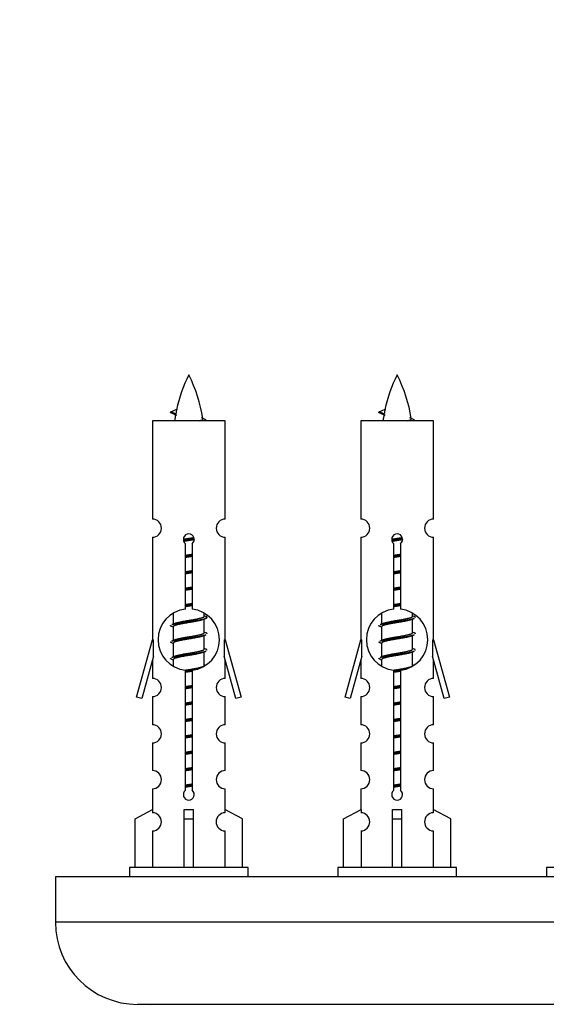
# Model space of a CAD drawing. Units: millimetres. Extents: x 0 to 1569, y 0 to 2522.
# Drawn here: x 548 to 606, y 1153 to 1261 of the extents above; entities that cross this region are included whole.
import ezdxf
from ezdxf import colors
from ezdxf.entities.mleader import LeaderData, LeaderLine
from ezdxf.math import Vec2, Vec3

# ---------------------------------------------------------------- set-up
doc = ezdxf.new("R2010")
doc.units = ezdxf.units.MM
doc.layers.add('DV5_Défaut', color=7, linetype='Continuous')
doc.layers.add('Défaut', color=7, linetype='Continuous')

# ---------------------------------------------------------------- blocks, each defined once
blk = doc.blocks.new('_DOT')
at = {"color": 0}
blk.add_line((0, 0), (-1, 0), dxfattribs=at)
at = {"color": 0, "const_width": 0.333}
blk.add_lwpolyline([(-0.1665, 0, 1), (0.1665, 0, 1)], format="xyb", close=True, dxfattribs=at)
blk = doc.blocks.new('SE4')
at = {"layer": 'DV5_Défaut', "color": 7, "linetype": 'Continuous'}
for p, q in [((565.08, 1218.01), (565.72, 1218.29)), ((587.94, 1218.01), (588.59, 1218.29)), ((565.62, 1217.78), (565.08, 1218.01)), ((588.49, 1217.78), (587.94, 1218.01)), ((571.05, 1217.02), (563.05, 1217.02)), ((563.05, 1217.02), (563.05, 1206.25)), ((571.05, 1206.25), (571.05, 1217.02)), ((593.91, 1217.02), (585.91, 1217.02)), ((585.91, 1217.02), (585.91, 1206.25)), ((593.91, 1206.25), (593.91, 1217.02)), ((563.05, 1204.25), (563.05, 1193.02)), ((571.05, 1193.02), (571.05, 1204.25)), ((585.91, 1204.25), (585.91, 1193.02)), ((593.91, 1193.02), (593.91, 1204.25)), ((566.69, 1196.37), (566.69, 1203.55)), ((567.42, 1203.55), (567.42, 1196.37)), ((589.55, 1196.37), (589.55, 1203.55)), ((590.28, 1203.55), (590.28, 1196.37)), ((565.35, 1195.87), (565.35, 1194.75)), ((568.75, 1195.59), (568.75, 1195.89)), ((568.93, 1195.57), (568.75, 1195.65)), ((588.21, 1195.87), (588.21, 1194.75)), ((591.61, 1195.59), (591.61, 1195.89)), ((591.79, 1195.57), (591.61, 1195.65)), ((565.5, 1194.81), (565.17, 1194.67)), ((568.75, 1193.79), (568.75, 1195.28)), ((588.37, 1194.81), (588.04, 1194.67)), ((591.61, 1193.79), (591.61, 1195.28)), ((565.35, 1194.44), (565.35, 1192.95)), ((568.93, 1193.77), (568.75, 1193.85)), ((568.75, 1191.99), (568.75, 1193.48)), ((588.21, 1194.44), (588.21, 1192.95)), ((591.79, 1193.77), (591.61, 1193.85)), ((591.61, 1191.99), (591.61, 1193.48)), ((561.32, 1186.73), (563.05, 1193.02)), ((563.05, 1193.02), (563.18, 1193.02)), ((563.18, 1191.2), (563.18, 1193.02)), ((565.5, 1193.01), (565.17, 1192.87)), ((565.35, 1192.64), (565.35, 1191.15)), ((570.92, 1193.02), (571.05, 1193.02)), ((570.92, 1193.02), (570.92, 1191.2)), ((571.05, 1193.02), (572.78, 1186.73)), ((584.19, 1186.73), (585.91, 1193.02)), ((585.91, 1193.02), (586.04, 1193.02)), ((586.04, 1191.2), (586.04, 1193.02)), ((588.37, 1193.01), (588.04, 1192.87)), ((588.21, 1192.64), (588.21, 1191.15)), ((593.79, 1193.02), (593.91, 1193.02)), ((593.79, 1193.02), (593.79, 1191.2)), ((593.91, 1193.02), (595.64, 1186.73)), ((568.93, 1191.97), (568.75, 1192.05)), ((568.75, 1190.19), (568.75, 1191.68)), ((591.79, 1191.97), (591.61, 1192.05)), ((591.61, 1190.19), (591.61, 1191.68)), ((563.18, 1191.2), (561.9, 1186.57)), ((563.05, 1190.74), (563.05, 1188.77)), ((565.5, 1191.21), (565.17, 1191.07)), ((565.35, 1190.84), (565.35, 1190.15)), ((568.93, 1190.17), (568.75, 1190.25)), ((572.2, 1186.57), (570.92, 1191.2)), ((571.05, 1188.77), (571.05, 1190.74)), ((586.04, 1191.2), (584.76, 1186.57)), ((585.91, 1190.74), (585.91, 1188.77)), ((588.37, 1191.21), (588.04, 1191.07)), ((588.21, 1190.84), (588.21, 1190.15)), ((591.79, 1190.17), (591.61, 1190.25)), ((595.06, 1186.57), (593.79, 1191.2)), ((593.91, 1188.77), (593.91, 1190.74)), ((566.69, 1176.5), (566.69, 1189.67)), ((567.42, 1189.67), (567.42, 1176.5)), ((589.55, 1176.5), (589.55, 1189.67)), ((590.28, 1189.67), (590.28, 1176.5)), ((561.9, 1186.57), (561.32, 1186.73)), ((563.05, 1186.77), (563.05, 1183.69)), ((571.05, 1183.69), (571.05, 1186.77)), ((572.78, 1186.73), (572.2, 1186.57)), ((584.76, 1186.57), (584.19, 1186.73)), ((585.91, 1186.77), (585.91, 1183.69)), ((593.91, 1183.69), (593.91, 1186.77)), ((595.64, 1186.73), (595.06, 1186.57)), ((563.05, 1181.69), (563.05, 1178.66)), ((571.05, 1178.66), (571.05, 1181.69)), ((585.91, 1181.69), (585.91, 1178.66)), ((593.91, 1178.66), (593.91, 1181.69)), ((563.05, 1176.67), (563.05, 1174.38)), ((571.05, 1174.38), (571.05, 1176.67)), ((585.91, 1176.67), (585.91, 1174.38)), ((593.91, 1174.38), (593.91, 1176.67)), ((561.17, 1173.35), (563.08, 1174.4)), ((563.08, 1174.4), (563.08, 1174.04)), ((566.55, 1173.35), (566.55, 1174.4)), ((567.55, 1173.35), (567.55, 1174.4)), ((572.93, 1173.35), (571.02, 1174.4)), ((571.02, 1174.4), (571.02, 1174.04)), ((584.03, 1173.35), (585.95, 1174.4)), ((585.95, 1174.4), (585.95, 1174.04)), ((589.41, 1173.35), (589.41, 1174.4)), ((590.41, 1173.35), (590.41, 1174.4)), ((595.79, 1173.35), (593.88, 1174.4)), ((593.88, 1174.4), (593.88, 1174.04)), ((561.17, 1168.02), (561.17, 1173.35)), ((566.55, 1168.02), (566.55, 1173.35)), ((566.55, 1173.35), (567.55, 1173.35)), ((567.55, 1168.02), (567.55, 1173.35)), ((572.93, 1168.02), (572.93, 1173.35)), ((584.03, 1168.02), (584.03, 1173.35)), ((589.41, 1168.02), (589.41, 1173.35)), ((589.41, 1173.35), (590.41, 1173.35)), ((590.41, 1168.02), (590.41, 1173.35)), ((595.79, 1168.02), (595.79, 1173.35)), ((563.08, 1172.05), (563.08, 1168.02)), ((571.02, 1172.05), (571.02, 1168.02)), ((585.95, 1172.05), (585.95, 1168.02)), ((593.88, 1172.05), (593.88, 1168.02)), ((573.55, 1168.02), (560.55, 1168.02)), ((560.55, 1168.02), (560.55, 1167.02)), ((573.55, 1167.02), (573.55, 1168.02)), ((596.41, 1168.02), (583.41, 1168.02)), ((583.41, 1168.02), (583.41, 1167.02)), ((596.41, 1167.02), (596.41, 1168.02)), ((619.28, 1168.02), (606.28, 1168.02)), ((606.28, 1168.02), (606.28, 1167.02)), ((627.41, 1167.02), (552.41, 1167.02)), ((552.41, 1167.02), (552.41, 1162.02)), ((627.41, 1162.02), (552.41, 1162.02)), ((618.41, 1153.02), (561.41, 1153.02))]:
    blk.add_line(p, q, dxfattribs=at)
for centre, radius, start, end in [((580.81, 1215.02), 15.45, 152.8736, 167.9803), ((553.3, 1215.02), 15.45, 8.3603, 27.1264), ((603.67, 1215.02), 15.45, 152.8736, 167.9803), ((576.16, 1215.02), 15.45, 8.3603, 27.1264), ((549.23, 1181.91), 39.33, 65.1605, 66.0779), ((580.81, 1215.02), 15.45, 169.8499, 172.5393), ((580.8, 1244.06), 29.4, 245.059, 246.1795), ((572.09, 1181.91), 39.33, 65.1605, 66.0779), ((603.67, 1215.02), 15.45, 169.8499, 172.5393), ((603.67, 1244.06), 29.4, 245.059, 246.1795), ((563.05, 1205.25), 1, 269.9999, 89.9999), ((571.05, 1205.25), 1, 90.0001, 270.0001), ((585.91, 1205.25), 1, 269.9999, 89.9999), ((593.91, 1205.25), 1, 90.0001, 270.0001), ((567.05, 1204.02), 0.6, 307.5089, 232.4911), ((589.91, 1204.02), 0.6, 307.5089, 232.4911), ((567.05, 1193.02), 3.37, 96.2248, 263.7752), ((567.05, 1193.02), 3.37, 276.2248, 83.7752), ((589.91, 1193.02), 3.37, 96.2248, 263.7752), ((589.91, 1193.02), 3.37, 276.2248, 83.7752), ((586.53, 1155.66), 43.43, 113.9154, 114.3798), ((609.4, 1155.66), 43.43, 113.9154, 114.3798), ((547.46, 1154.61), 43.61, 65.7801, 66.0363), ((586.53, 1153.86), 43.43, 113.9154, 114.3798), ((570.32, 1154.61), 43.61, 65.7801, 66.0363), ((609.4, 1153.86), 43.43, 113.9154, 114.3798), ((547.46, 1152.81), 43.61, 65.7801, 66.0363), ((570.32, 1152.81), 43.61, 65.7801, 66.0363), ((586.53, 1152.06), 43.43, 113.9154, 114.3798), ((609.4, 1152.06), 43.43, 113.9154, 114.3798), ((547.46, 1151.01), 43.61, 65.7801, 66.0363), ((570.32, 1151.01), 43.61, 65.7801, 66.0363), ((563.05, 1187.77), 1, 269.9999, 89.9999), ((571.05, 1187.77), 1, 90.0001, 270.0001), ((585.91, 1187.77), 1, 269.9999, 89.9999), ((593.91, 1187.77), 1, 90.0001, 270.0001), ((563.05, 1182.69), 1, 269.9999, 89.9999), ((571.05, 1182.69), 1, 90.0001, 270.0001), ((585.91, 1182.69), 1, 269.9999, 89.9999), ((593.91, 1182.69), 1, 90.0001, 270.0001), ((563.05, 1177.67), 1, 269.9999, 89.9999), ((571.05, 1177.67), 1, 90.0001, 270.0001), ((585.91, 1177.67), 1, 269.9999, 89.9999), ((593.91, 1177.67), 1, 90.0001, 270.0001), ((567.05, 1176.02), 0.6, 127.5089, 52.4911), ((589.91, 1176.02), 0.6, 127.5089, 52.4911), ((563.05, 1173.04), 1, 271.7978, 88.2022), ((571.05, 1173.04), 1, 91.7978, 268.2022), ((585.91, 1173.04), 1, 271.7978, 88.2022), ((593.91, 1173.04), 1, 91.7978, 268.2022), ((561.41, 1162.02), 9, 180, 270), ((562.81, 1152.92), 0.1, 0, 90)]:
    blk.add_arc(centre, radius, start, end, dxfattribs=at)
for centre, major_axis, ratio, start_param, end_param in [((580.6, 1215.02), (0, 15.45), 0.984808, 1.357537, 1.390919), ((603.46, 1215.02), (0, 15.45), 0.984808, 1.357537, 1.390919), ((567.05, 1176.59), (-4, 0), 0.550336, 1.445468, 1.696124), ((589.91, 1176.59), (-4, 0), 0.550336, 1.445468, 1.696124)]:
    blk.add_ellipse(centre, major_axis=major_axis, ratio=ratio, start_param=start_param, end_param=end_param, dxfattribs=at)
for points, weights in [([(565.17, 1217.86), (564.99, 1217.93), (565.08, 1218.01)], [0.962840960185, 0.918429492641, 0.940142517854]), ([(588.04, 1217.86), (587.85, 1217.93), (587.94, 1218.01)], [0.962840960185, 0.918429492641, 0.940142517854]), ([(565.17, 1194.46), (565.05, 1194.51), (565.05, 1194.56)], [0.962841140698, 0.933012701892, 0.933012701892]), ([(588.04, 1194.46), (587.91, 1194.51), (587.91, 1194.56)], [0.962841140698, 0.933012701892, 0.933012701892]), ([(591.91, 1195.46), (591.91, 1195.52), (591.79, 1195.57)], [0.933012701892, 0.933012701892, 0.962852408417]), ([(569.05, 1193.66), (569.05, 1193.72), (568.93, 1193.77)], [0.933012701892, 0.933012701892, 0.962852408417]), ([(591.91, 1193.66), (591.91, 1193.72), (591.79, 1193.77)], [0.933012701892, 0.933012701892, 0.962852408417]), ([(565.17, 1192.66), (565.05, 1192.71), (565.05, 1192.76)], [0.962841140698, 0.933012701892, 0.933012701892]), ([(588.04, 1192.66), (587.91, 1192.71), (587.91, 1192.76)], [0.962841140698, 0.933012701892, 0.933012701892]), ([(569.05, 1191.86), (569.05, 1191.92), (568.93, 1191.97)], [0.933012701892, 0.933012701892, 0.962852408417]), ([(591.91, 1191.86), (591.91, 1191.92), (591.79, 1191.97)], [0.933012701892, 0.933012701892, 0.962852408417]), ([(565.17, 1190.86), (565.05, 1190.91), (565.05, 1190.96)], [0.962841140698, 0.933012701892, 0.933012701892]), ([(588.04, 1190.86), (587.91, 1190.91), (587.91, 1190.96)], [0.962841140698, 0.933012701892, 0.933012701892])]:
    blk.add_rational_spline(points, weights, degree=2, dxfattribs=at)
for points in [[(565.62, 1217.78), (565.6, 1217.77), (565.59, 1217.75), (565.59, 1217.73)], [(588.49, 1217.78), (588.47, 1217.77), (588.46, 1217.75), (588.45, 1217.73)]]:
    blk.add_open_spline(points, degree=3, dxfattribs=at)
for points in [[(568.17, 1217.02), (568.31, 1217.06), (568.43, 1217.1), (568.57, 1217.18), (568.59, 1217.22), (568.59, 1217.26)], [(591.03, 1217.02), (591.17, 1217.06), (591.29, 1217.1), (591.43, 1217.18), (591.46, 1217.22), (591.45, 1217.26)]]:
    blk.add_open_spline(points, degree=3, knots=[0, 0, 0, 0, 0.521449, 0.521449, 1, 1, 1, 1], dxfattribs=at)
for points, weights, knots in [([(566.45, 1204.04), (566.74, 1204.09), (567.05, 1204.14), (567.34, 1204.18), (567.62, 1204.23)], [0.939348803165, 0.953614602406, 1, 0.956103165232, 0.940971964503], [0, 0, 0, 0.513782, 0.513782, 1, 1, 1]), ([(589.32, 1204.04), (589.61, 1204.09), (589.91, 1204.14), (590.21, 1204.18), (590.48, 1204.23)], [0.939348803165, 0.953614602406, 1, 0.956103165232, 0.940971964503], [0, 0, 0, 0.513782, 0.513782, 1, 1, 1]), ([(566.46, 1203.93), (566.75, 1203.97), (567.05, 1204.01), (567.36, 1204.05), (567.65, 1204.1)], [0.944594497748, 0.960866484608, 1, 0.960759642919, 0.944505817126], [0, 0, 0, 0.499318, 0.499318, 1, 1, 1]), ([(567.65, 1203.99), (567.36, 1203.93), (567.05, 1203.89), (566.77, 1203.84), (566.5, 1203.79)], [0.93941337998, 0.95371932236, 1, 0.957297361852, 0.941816530768], [0, 0, 0, 0.520105, 0.520105, 1, 1, 1]), ([(589.32, 1203.93), (589.61, 1203.97), (589.91, 1204.01), (590.22, 1204.05), (590.51, 1204.1)], [0.944594497748, 0.960866484608, 1, 0.960759642919, 0.944505817126], [0, 0, 0, 0.499318, 0.499318, 1, 1, 1]), ([(590.51, 1203.99), (590.22, 1203.93), (589.91, 1203.89), (589.63, 1203.84), (589.36, 1203.79)], [0.93941337998, 0.95371932236, 1, 0.957297361852, 0.941816530768], [0, 0, 0, 0.520105, 0.520105, 1, 1, 1]), ([(566.68, 1202.28), (566.86, 1202.31), (567.05, 1202.34), (567.24, 1202.37), (567.42, 1202.4)], [0.954711593229, 0.971138154054, 1, 0.971138154054, 0.954711593229], [0, 0, 0, 0.5, 0.5, 1, 1, 1]), ([(566.68, 1202.16), (566.86, 1202.19), (567.05, 1202.21), (567.24, 1202.24), (567.42, 1202.26)], [0.959880202632, 0.975436531063, 1, 0.975436531063, 0.959880202632], [0, 0, 0, 0.5, 0.5, 1, 1, 1]), ([(567.42, 1202.15), (567.24, 1202.12), (567.05, 1202.09), (566.86, 1202.06), (566.68, 1202.03)], [0.954711593229, 0.971138154054, 1, 0.971138154054, 0.954711593229], [0, 0, 0, 0.5, 0.5, 1, 1, 1]), ([(589.54, 1202.28), (589.73, 1202.31), (589.91, 1202.34), (590.1, 1202.37), (590.29, 1202.4)], [0.954711593229, 0.971138154054, 1, 0.971138154054, 0.954711593229], [0, 0, 0, 0.5, 0.5, 1, 1, 1]), ([(589.54, 1202.16), (589.73, 1202.19), (589.91, 1202.21), (590.1, 1202.24), (590.29, 1202.26)], [0.959880202632, 0.975436531063, 1, 0.975436531063, 0.959880202632], [0, 0, 0, 0.5, 0.5, 1, 1, 1]), ([(590.29, 1202.15), (590.1, 1202.12), (589.91, 1202.09), (589.73, 1202.06), (589.54, 1202.03)], [0.954711593229, 0.971138154054, 1, 0.971138154054, 0.954711593229], [0, 0, 0, 0.5, 0.5, 1, 1, 1]), ([(566.68, 1200.48), (566.86, 1200.51), (567.05, 1200.54), (567.24, 1200.57), (567.42, 1200.6)], [0.954711593229, 0.971138154054, 1, 0.971138154054, 0.954711593229], [0, 0, 0, 0.5, 0.5, 1, 1, 1]), ([(566.68, 1200.36), (566.86, 1200.39), (567.05, 1200.41), (567.24, 1200.44), (567.42, 1200.46)], [0.959880202632, 0.975436531063, 1, 0.975436531063, 0.959880202632], [0, 0, 0, 0.5, 0.5, 1, 1, 1]), ([(567.42, 1200.35), (567.24, 1200.32), (567.05, 1200.29), (566.86, 1200.26), (566.68, 1200.23)], [0.954711593229, 0.971138154054, 1, 0.971138154054, 0.954711593229], [0, 0, 0, 0.5, 0.5, 1, 1, 1]), ([(589.54, 1200.48), (589.73, 1200.51), (589.91, 1200.54), (590.1, 1200.57), (590.29, 1200.6)], [0.954711593229, 0.971138154054, 1, 0.971138154054, 0.954711593229], [0, 0, 0, 0.5, 0.5, 1, 1, 1]), ([(589.54, 1200.36), (589.73, 1200.39), (589.91, 1200.41), (590.1, 1200.44), (590.29, 1200.46)], [0.959880202632, 0.975436531063, 1, 0.975436531063, 0.959880202632], [0, 0, 0, 0.5, 0.5, 1, 1, 1]), ([(590.29, 1200.35), (590.1, 1200.32), (589.91, 1200.29), (589.73, 1200.26), (589.54, 1200.23)], [0.954711593229, 0.971138154054, 1, 0.971138154054, 0.954711593229], [0, 0, 0, 0.5, 0.5, 1, 1, 1]), ([(566.68, 1198.68), (566.86, 1198.71), (567.05, 1198.74), (567.24, 1198.77), (567.42, 1198.8)], [0.954711593229, 0.971138154054, 1, 0.971138154054, 0.954711593229], [0, 0, 0, 0.5, 0.5, 1, 1, 1]), ([(566.68, 1198.56), (566.86, 1198.59), (567.05, 1198.61), (567.24, 1198.64), (567.42, 1198.66)], [0.959880202632, 0.975436531063, 1, 0.975436531063, 0.959880202632], [0, 0, 0, 0.5, 0.5, 1, 1, 1]), ([(567.42, 1198.55), (567.24, 1198.52), (567.05, 1198.49), (566.86, 1198.46), (566.68, 1198.43)], [0.954711593229, 0.971138154054, 1, 0.971138154054, 0.954711593228], [0, 0, 0, 0.5, 0.5, 1, 1, 1]), ([(589.54, 1198.68), (589.73, 1198.71), (589.91, 1198.74), (590.1, 1198.77), (590.29, 1198.8)], [0.954711593229, 0.971138154054, 1, 0.971138154054, 0.954711593229], [0, 0, 0, 0.5, 0.5, 1, 1, 1]), ([(589.54, 1198.56), (589.73, 1198.59), (589.91, 1198.61), (590.1, 1198.64), (590.29, 1198.66)], [0.959880202632, 0.975436531063, 1, 0.975436531063, 0.959880202632], [0, 0, 0, 0.5, 0.5, 1, 1, 1]), ([(590.29, 1198.55), (590.1, 1198.52), (589.91, 1198.49), (589.73, 1198.46), (589.54, 1198.43)], [0.954711593229, 0.971138154054, 1, 0.971138154054, 0.954711593229], [0, 0, 0, 0.5, 0.5, 1, 1, 1]), ([(566.68, 1196.88), (566.86, 1196.91), (567.05, 1196.94), (567.24, 1196.97), (567.42, 1197)], [0.954711593229, 0.971138154054, 1, 0.971138154054, 0.954711593229], [0, 0, 0, 0.5, 0.5, 1, 1, 1]), ([(566.68, 1196.76), (566.86, 1196.79), (567.05, 1196.81), (567.24, 1196.84), (567.42, 1196.86)], [0.959880202632, 0.975436531063, 1, 0.975436531063, 0.959880202632], [0, 0, 0, 0.5, 0.5, 1, 1, 1]), ([(567.42, 1196.75), (567.24, 1196.72), (567.05, 1196.69), (566.86, 1196.66), (566.68, 1196.63)], [0.954711593229, 0.971138154054, 1, 0.971138154054, 0.954711593229], [0, 0, 0, 0.5, 0.5, 1, 1, 1]), ([(589.54, 1196.88), (589.73, 1196.91), (589.91, 1196.94), (590.1, 1196.97), (590.29, 1197)], [0.954711593229, 0.971138154054, 1, 0.971138154054, 0.954711593229], [0, 0, 0, 0.5, 0.5, 1, 1, 1]), ([(589.54, 1196.76), (589.73, 1196.79), (589.91, 1196.81), (590.1, 1196.84), (590.29, 1196.86)], [0.959880202632, 0.975436531063, 1, 0.975436531063, 0.959880202632], [0, 0, 0, 0.5, 0.5, 1, 1, 1]), ([(590.29, 1196.75), (590.1, 1196.72), (589.91, 1196.69), (589.73, 1196.66), (589.54, 1196.63)], [0.954711593229, 0.971138154054, 1, 0.971138154054, 0.954711593229], [0, 0, 0, 0.5, 0.5, 1, 1, 1]), ([(565.5, 1194.81), (565.53, 1194.83), (565.58, 1194.84), (566.07, 1194.99), (567.05, 1195.14), (568.03, 1195.29), (568.52, 1195.44), (568.75, 1195.51), (568.75, 1195.59)], [0.975402241, 0.986300230385, 1, 0.866025403784, 1, 0.866025403784, 1, 0.933012701892, 0.933012701892], [0, 0, 0, 0.039295, 0.039295, 0.423577, 0.423577, 0.807859, 0.807859, 1, 1, 1]), ([(588.36, 1194.81), (588.4, 1194.83), (588.44, 1194.84), (588.93, 1194.99), (589.91, 1195.14), (590.9, 1195.29), (591.39, 1195.44), (591.61, 1195.51), (591.61, 1195.59)], [0.975402241, 0.986300230385, 1, 0.866025403784, 1, 0.866025403784, 1, 0.933012701892, 0.933012701892], [0, 0, 0, 0.039295, 0.039295, 0.423577, 0.423577, 0.807859, 0.807859, 1, 1, 1]), ([(565.18, 1194.67), (565.23, 1194.69), (565.32, 1194.71), (565.9, 1194.86), (567.05, 1195.01), (568.21, 1195.16), (568.78, 1195.31), (569.25, 1195.43), (568.93, 1195.57)], [0.962920301125, 0.977772385376, 1, 0.866025403784, 1, 0.866025403784, 1, 0.888303851354, 0.962852408417], [0, 0, 0, 0.05531, 0.05531, 0.388686, 0.388686, 0.722061, 0.722061, 1, 1, 1]), ([(568.61, 1195.22), (568.57, 1195.2), (568.52, 1195.19), (568.03, 1195.04), (567.05, 1194.89), (566.07, 1194.74), (565.58, 1194.59), (565.35, 1194.52), (565.35, 1194.44)], [0.974028974407, 0.985429963116, 1, 0.866025403784, 1, 0.866025403784, 1, 0.933012701892, 0.933012701892], [0, 0, 0, 0.041687, 0.041687, 0.425012, 0.425012, 0.808337, 0.808337, 1, 1, 1]), ([(588.04, 1194.67), (588.1, 1194.69), (588.18, 1194.71), (588.76, 1194.86), (589.91, 1195.01), (591.07, 1195.16), (591.65, 1195.31), (591.73, 1195.34), (591.79, 1195.36)], [0.962920301125, 0.977772385376, 1, 0.866025403784, 1, 0.866025403784, 1, 0.977758704034, 0.962902020678], [0, 0, 0, 0.071147, 0.071147, 0.499978, 0.499978, 0.928809, 0.928809, 1, 1, 1]), ([(591.47, 1195.22), (591.43, 1195.2), (591.39, 1195.19), (590.9, 1195.04), (589.91, 1194.89), (588.93, 1194.74), (588.44, 1194.59), (588.21, 1194.52), (588.21, 1194.44)], [0.974028974407, 0.985429963116, 1, 0.866025403784, 1, 0.866025403784, 1, 0.933012701892, 0.933012701892], [0, 0, 0, 0.041687, 0.041687, 0.425012, 0.425012, 0.808337, 0.808337, 1, 1, 1]), ([(565.18, 1192.87), (565.23, 1192.89), (565.32, 1192.91), (565.9, 1193.06), (567.05, 1193.21), (568.21, 1193.36), (568.78, 1193.51), (568.87, 1193.54), (568.93, 1193.56)], [0.962920301125, 0.977772385376, 1, 0.866025403784, 1, 0.866025403784, 1, 0.977758704034, 0.962902020678], [0, 0, 0, 0.071147, 0.071147, 0.499978, 0.499978, 0.928809, 0.928809, 1, 1, 1]), ([(565.5, 1193.01), (565.53, 1193.03), (565.58, 1193.04), (566.07, 1193.19), (567.05, 1193.34), (568.03, 1193.49), (568.52, 1193.64), (568.75, 1193.71), (568.75, 1193.79)], [0.975402241, 0.986300230385, 1, 0.866025403784, 1, 0.866025403784, 1, 0.933012701892, 0.933012701892], [0, 0, 0, 0.039295, 0.039295, 0.423577, 0.423577, 0.807859, 0.807859, 1, 1, 1]), ([(588.04, 1192.87), (588.1, 1192.89), (588.18, 1192.91), (588.76, 1193.06), (589.91, 1193.21), (591.07, 1193.36), (591.65, 1193.51), (591.73, 1193.54), (591.79, 1193.56)], [0.962920301125, 0.977772385376, 1, 0.866025403784, 1, 0.866025403784, 1, 0.977758704034, 0.962902020678], [0, 0, 0, 0.071147, 0.071147, 0.499978, 0.499978, 0.928809, 0.928809, 1, 1, 1]), ([(588.36, 1193.01), (588.4, 1193.03), (588.44, 1193.04), (588.93, 1193.19), (589.91, 1193.34), (590.9, 1193.49), (591.39, 1193.64), (591.61, 1193.71), (591.61, 1193.79)], [0.975402241, 0.986300230385, 1, 0.866025403784, 1, 0.866025403784, 1, 0.933012701892, 0.933012701892], [0, 0, 0, 0.039295, 0.039295, 0.423577, 0.423577, 0.807859, 0.807859, 1, 1, 1]), ([(568.61, 1193.42), (568.57, 1193.4), (568.52, 1193.39), (568.03, 1193.24), (567.05, 1193.09), (566.07, 1192.94), (565.58, 1192.79), (565.35, 1192.72), (565.35, 1192.64)], [0.974028974407, 0.985429963116, 1, 0.866025403784, 1, 0.866025403784, 1, 0.933012701892, 0.933012701892], [0, 0, 0, 0.041687, 0.041687, 0.425012, 0.425012, 0.808337, 0.808337, 1, 1, 1]), ([(591.47, 1193.42), (591.43, 1193.4), (591.39, 1193.39), (590.9, 1193.24), (589.91, 1193.09), (588.93, 1192.94), (588.44, 1192.79), (588.21, 1192.72), (588.21, 1192.64)], [0.974028974407, 0.985429963116, 1, 0.866025403784, 1, 0.866025403784, 1, 0.933012701892, 0.933012701892], [0, 0, 0, 0.041687, 0.041687, 0.425012, 0.425012, 0.808337, 0.808337, 1, 1, 1]), ([(565.18, 1191.07), (565.23, 1191.09), (565.32, 1191.11), (565.9, 1191.26), (567.05, 1191.41), (568.21, 1191.56), (568.78, 1191.71), (568.87, 1191.74), (568.93, 1191.76)], [0.962920301125, 0.977772385376, 1, 0.866025403784, 1, 0.866025403784, 1, 0.977758704034, 0.962902020678], [0, 0, 0, 0.071147, 0.071147, 0.499978, 0.499978, 0.928809, 0.928809, 1, 1, 1]), ([(568.61, 1191.62), (568.57, 1191.6), (568.52, 1191.59), (568.03, 1191.44), (567.05, 1191.29), (566.07, 1191.14), (565.58, 1190.99), (565.35, 1190.92), (565.35, 1190.84)], [0.974028974407, 0.985429963116, 1, 0.866025403784, 1, 0.866025403784, 1, 0.933012701892, 0.933012701892], [0, 0, 0, 0.041687, 0.041687, 0.425012, 0.425012, 0.808337, 0.808337, 1, 1, 1]), ([(565.5, 1191.21), (565.53, 1191.23), (565.58, 1191.24), (566.07, 1191.39), (567.05, 1191.54), (568.03, 1191.69), (568.52, 1191.84), (568.75, 1191.91), (568.75, 1191.99)], [0.975402241, 0.986300230385, 1, 0.866025403784, 1, 0.866025403784, 1, 0.933012701892, 0.933012701892], [0, 0, 0, 0.039295, 0.039295, 0.423577, 0.423577, 0.807859, 0.807859, 1, 1, 1]), ([(588.04, 1191.07), (588.1, 1191.09), (588.18, 1191.11), (588.76, 1191.26), (589.91, 1191.41), (591.07, 1191.56), (591.65, 1191.71), (591.73, 1191.74), (591.79, 1191.76)], [0.962920301125, 0.977772385376, 1, 0.866025403784, 1, 0.866025403784, 1, 0.977758704034, 0.962902020678], [0, 0, 0, 0.071147, 0.071147, 0.4999781, 0.4999781, 0.9288092, 0.9288092, 1, 1, 1]), ([(591.47, 1191.62), (591.43, 1191.6), (591.39, 1191.59), (590.9, 1191.44), (589.91, 1191.29), (588.93, 1191.14), (588.44, 1190.99), (588.21, 1190.92), (588.21, 1190.84)], [0.974028974407, 0.985429963116, 1, 0.866025403784, 1, 0.866025403784, 1, 0.933012701892, 0.933012701892], [0, 0, 0, 0.041687, 0.041687, 0.425012, 0.425012, 0.808337, 0.808337, 1, 1, 1]), ([(588.36, 1191.21), (588.4, 1191.23), (588.44, 1191.24), (588.93, 1191.39), (589.91, 1191.54), (590.9, 1191.69), (591.39, 1191.84), (591.61, 1191.91), (591.61, 1191.99)], [0.975402241, 0.986300230385, 1, 0.866025403784, 1, 0.866025403784, 1, 0.933012701892, 0.933012701892], [0, 0, 0, 0.039295, 0.039295, 0.423577, 0.423577, 0.807859, 0.807859, 1, 1, 1]), ([(566.67, 1189.68), (566.86, 1189.71), (567.05, 1189.74), (568.03, 1189.89), (568.52, 1190.04), (568.75, 1190.11), (568.75, 1190.19)], [0.95394341393, 0.970457218806, 1, 0.866025403784, 1, 0.933012701892, 0.933012701892], [0, 0, 0, 0.128166, 0.128166, 0.709389, 0.709389, 1, 1, 1]), ([(589.53, 1189.68), (589.72, 1189.71), (589.91, 1189.74), (590.9, 1189.89), (591.39, 1190.04), (591.61, 1190.11), (591.61, 1190.19)], [0.95394341393, 0.970457218806, 1, 0.866025403784, 1, 0.933012701892, 0.933012701892], [0, 0, 0, 0.128166, 0.128166, 0.709389, 0.709389, 1, 1, 1]), ([(566.68, 1189.56), (566.86, 1189.59), (567.05, 1189.61), (567.24, 1189.64), (567.42, 1189.66)], [0.959880202632, 0.975436531063, 1, 0.975436531063, 0.959880202632], [0, 0, 0, 0.5, 0.5, 1, 1, 1]), ([(567.42, 1189.55), (567.24, 1189.52), (567.05, 1189.49), (566.86, 1189.46), (566.68, 1189.43)], [0.954711593229, 0.971138154054, 1, 0.971138154054, 0.954711593229], [0, 0, 0, 0.5, 0.5, 1, 1, 1]), ([(589.54, 1189.56), (589.73, 1189.59), (589.91, 1189.61), (590.1, 1189.64), (590.29, 1189.66)], [0.959880202632, 0.975436531063, 1, 0.975436531063, 0.959880202632], [0, 0, 0, 0.5, 0.5, 1, 1, 1]), ([(590.29, 1189.55), (590.1, 1189.52), (589.91, 1189.49), (589.73, 1189.46), (589.54, 1189.43)], [0.954711593229, 0.971138154054, 1, 0.971138154054, 0.954711593229], [0, 0, 0, 0.5, 0.5, 1, 1, 1]), ([(566.68, 1187.88), (566.86, 1187.91), (567.05, 1187.94), (567.24, 1187.97), (567.42, 1188)], [0.954711593229, 0.971138154054, 1, 0.971138154054, 0.954711593229], [0, 0, 0, 0.5, 0.5, 1, 1, 1]), ([(566.68, 1187.76), (566.86, 1187.79), (567.05, 1187.81), (567.24, 1187.84), (567.42, 1187.86)], [0.959880202632, 0.975436531063, 1, 0.975436531063, 0.959880202632], [0, 0, 0, 0.5, 0.5, 1, 1, 1]), ([(567.42, 1187.75), (567.24, 1187.72), (567.05, 1187.69), (566.86, 1187.66), (566.68, 1187.63)], [0.954711593229, 0.971138154054, 1, 0.971138154054, 0.954711593229], [0, 0, 0, 0.5, 0.5, 1, 1, 1]), ([(589.54, 1187.88), (589.73, 1187.91), (589.91, 1187.94), (590.1, 1187.97), (590.29, 1188)], [0.954711593229, 0.971138154054, 1, 0.971138154054, 0.954711593229], [0, 0, 0, 0.5, 0.5, 1, 1, 1]), ([(589.54, 1187.76), (589.73, 1187.79), (589.91, 1187.81), (590.1, 1187.84), (590.29, 1187.86)], [0.959880202632, 0.975436531063, 1, 0.975436531063, 0.959880202632], [0, 0, 0, 0.5, 0.5, 1, 1, 1]), ([(590.29, 1187.75), (590.1, 1187.72), (589.91, 1187.69), (589.73, 1187.66), (589.54, 1187.63)], [0.954711593229, 0.971138154054, 1, 0.971138154054, 0.954711593228], [0, 0, 0, 0.5, 0.5, 1, 1, 1]), ([(566.68, 1186.08), (566.86, 1186.11), (567.05, 1186.14), (567.24, 1186.17), (567.42, 1186.2)], [0.954711593229, 0.971138154054, 1, 0.971138154054, 0.954711593229], [0, 0, 0, 0.5, 0.5, 1, 1, 1]), ([(566.68, 1185.96), (566.86, 1185.99), (567.05, 1186.01), (567.24, 1186.04), (567.42, 1186.06)], [0.959880202632, 0.975436531063, 1, 0.975436531063, 0.959880202632], [0, 0, 0, 0.5, 0.5, 1, 1, 1]), ([(567.42, 1185.95), (567.24, 1185.92), (567.05, 1185.89), (566.86, 1185.86), (566.68, 1185.83)], [0.954711593229, 0.971138154054, 1, 0.971138154054, 0.954711593229], [0, 0, 0, 0.5, 0.5, 1, 1, 1]), ([(589.54, 1186.08), (589.73, 1186.11), (589.91, 1186.14), (590.1, 1186.17), (590.29, 1186.2)], [0.954711593228, 0.971138154054, 1, 0.971138154054, 0.954711593229], [0, 0, 0, 0.5, 0.5, 1, 1, 1]), ([(589.54, 1185.96), (589.73, 1185.99), (589.91, 1186.01), (590.1, 1186.04), (590.29, 1186.06)], [0.959880202632, 0.975436531063, 1, 0.975436531063, 0.959880202632], [0, 0, 0, 0.5, 0.5, 1, 1, 1]), ([(590.29, 1185.95), (590.1, 1185.92), (589.91, 1185.89), (589.73, 1185.86), (589.54, 1185.83)], [0.954711593229, 0.971138154054, 1, 0.971138154054, 0.954711593229], [0, 0, 0, 0.5, 0.5, 1, 1, 1]), ([(566.68, 1184.28), (566.86, 1184.31), (567.05, 1184.34), (567.24, 1184.37), (567.42, 1184.4)], [0.954711593229, 0.971138154054, 1, 0.971138154054, 0.954711593229], [0, 0, 0, 0.5, 0.5, 1, 1, 1]), ([(566.68, 1184.16), (566.86, 1184.19), (567.05, 1184.21), (567.24, 1184.24), (567.42, 1184.26)], [0.959880202632, 0.975436531063, 1, 0.975436531063, 0.959880202632], [0, 0, 0, 0.5, 0.5, 1, 1, 1]), ([(567.42, 1184.15), (567.24, 1184.12), (567.05, 1184.09), (566.86, 1184.06), (566.68, 1184.03)], [0.954711593229, 0.971138154054, 1, 0.971138154054, 0.954711593229], [0, 0, 0, 0.5, 0.5, 1, 1, 1]), ([(589.54, 1184.28), (589.73, 1184.31), (589.91, 1184.34), (590.1, 1184.37), (590.29, 1184.4)], [0.954711593229, 0.971138154054, 1, 0.971138154054, 0.954711593229], [0, 0, 0, 0.5, 0.5, 1, 1, 1]), ([(589.54, 1184.16), (589.73, 1184.19), (589.91, 1184.21), (590.1, 1184.24), (590.29, 1184.26)], [0.959880202632, 0.975436531063, 1, 0.975436531063, 0.959880202632], [0, 0, 0, 0.5, 0.5, 1, 1, 1]), ([(590.29, 1184.15), (590.1, 1184.12), (589.91, 1184.09), (589.73, 1184.06), (589.54, 1184.03)], [0.954711593229, 0.971138154054, 1, 0.971138154054, 0.954711593228], [0, 0, 0, 0.5, 0.5, 1, 1, 1]), ([(566.68, 1182.48), (566.86, 1182.51), (567.05, 1182.54), (567.24, 1182.57), (567.42, 1182.6)], [0.954711593229, 0.971138154054, 1, 0.971138154054, 0.954711593229], [0, 0, 0, 0.5, 0.5, 1, 1, 1]), ([(566.68, 1182.36), (566.86, 1182.39), (567.05, 1182.41), (567.24, 1182.44), (567.42, 1182.46)], [0.959880202632, 0.975436531063, 1, 0.975436531063, 0.959880202632], [0, 0, 0, 0.5, 0.5, 1, 1, 1]), ([(567.42, 1182.35), (567.24, 1182.32), (567.05, 1182.29), (566.86, 1182.26), (566.68, 1182.23)], [0.954711593229, 0.971138154054, 1, 0.971138154054, 0.954711593229], [0, 0, 0, 0.5, 0.5, 1, 1, 1]), ([(589.54, 1182.48), (589.73, 1182.51), (589.91, 1182.54), (590.1, 1182.57), (590.29, 1182.6)], [0.954711593229, 0.971138154054, 1, 0.971138154054, 0.954711593229], [0, 0, 0, 0.5, 0.5, 1, 1, 1]), ([(589.54, 1182.36), (589.73, 1182.39), (589.91, 1182.41), (590.1, 1182.44), (590.29, 1182.46)], [0.959880202632, 0.975436531063, 1, 0.975436531063, 0.959880202632], [0, 0, 0, 0.5, 0.5, 1, 1, 1]), ([(590.29, 1182.35), (590.1, 1182.32), (589.91, 1182.29), (589.73, 1182.26), (589.54, 1182.23)], [0.954711593229, 0.971138154054, 1, 0.971138154054, 0.954711593229], [0, 0, 0, 0.5, 0.5, 1, 1, 1]), ([(566.68, 1180.68), (566.86, 1180.71), (567.05, 1180.74), (567.24, 1180.77), (567.42, 1180.8)], [0.954711593229, 0.971138154054, 1, 0.971138154054, 0.954711593229], [0, 0, 0, 0.5, 0.5, 1, 1, 1]), ([(566.68, 1180.56), (566.86, 1180.59), (567.05, 1180.61), (567.24, 1180.64), (567.42, 1180.66)], [0.959880202632, 0.975436531063, 1, 0.975436531063, 0.959880202632], [0, 0, 0, 0.5, 0.5, 1, 1, 1]), ([(567.42, 1180.55), (567.24, 1180.52), (567.05, 1180.49), (566.86, 1180.46), (566.68, 1180.43)], [0.954711593229, 0.971138154054, 1, 0.971138154054, 0.954711593229], [0, 0, 0, 0.5, 0.5, 1, 1, 1]), ([(589.54, 1180.68), (589.73, 1180.71), (589.91, 1180.74), (590.1, 1180.77), (590.29, 1180.8)], [0.954711593229, 0.971138154054, 1, 0.971138154054, 0.954711593229], [0, 0, 0, 0.5, 0.5, 1, 1, 1]), ([(589.54, 1180.56), (589.73, 1180.59), (589.91, 1180.61), (590.1, 1180.64), (590.29, 1180.66)], [0.959880202632, 0.975436531063, 1, 0.975436531063, 0.959880202632], [0, 0, 0, 0.5, 0.5, 1, 1, 1]), ([(590.29, 1180.55), (590.1, 1180.52), (589.91, 1180.49), (589.73, 1180.46), (589.54, 1180.43)], [0.954711593229, 0.971138154054, 1, 0.971138154054, 0.954711593229], [0, 0, 0, 0.5, 0.5, 1, 1, 1]), ([(566.68, 1178.88), (566.86, 1178.91), (567.05, 1178.94), (567.24, 1178.97), (567.42, 1179)], [0.954711593229, 0.971138154054, 1, 0.971138154054, 0.954711593229], [0, 0, 0, 0.5, 0.5, 1, 1, 1]), ([(566.68, 1178.76), (566.86, 1178.79), (567.05, 1178.81), (567.24, 1178.84), (567.42, 1178.86)], [0.959880202632, 0.975436531063, 1, 0.975436531063, 0.959880202632], [0, 0, 0, 0.5, 0.5, 1, 1, 1]), ([(567.42, 1178.75), (567.24, 1178.72), (567.05, 1178.69), (566.86, 1178.66), (566.68, 1178.63)], [0.954711593229, 0.971138154054, 1, 0.971138154054, 0.954711593229], [0, 0, 0, 0.5, 0.5, 1, 1, 1]), ([(589.54, 1178.88), (589.73, 1178.91), (589.91, 1178.94), (590.1, 1178.97), (590.29, 1179)], [0.954711593229, 0.971138154054, 1, 0.971138154054, 0.954711593229], [0, 0, 0, 0.5, 0.5, 1, 1, 1]), ([(589.54, 1178.76), (589.73, 1178.79), (589.91, 1178.81), (590.1, 1178.84), (590.29, 1178.86)], [0.959880202632, 0.975436531063, 1, 0.975436531063, 0.959880202632], [0, 0, 0, 0.5, 0.5, 1, 1, 1]), ([(590.29, 1178.75), (590.1, 1178.72), (589.91, 1178.69), (589.73, 1178.66), (589.54, 1178.63)], [0.954711593229, 0.971138154054, 1, 0.971138154054, 0.954711593229], [0, 0, 0, 0.5, 0.5, 1, 1, 1]), ([(566.68, 1177.08), (566.86, 1177.11), (567.05, 1177.14), (567.24, 1177.17), (567.42, 1177.2)], [0.954711593229, 0.971138154054, 1, 0.971138154054, 0.954711593229], [0, 0, 0, 0.5, 0.5, 1, 1, 1]), ([(566.68, 1176.96), (566.86, 1176.99), (567.05, 1177.01), (567.24, 1177.04), (567.42, 1177.06)], [0.959880202632, 0.975436531063, 1, 0.975436531063, 0.959880202632], [0, 0, 0, 0.5, 0.5, 1, 1, 1]), ([(567.42, 1176.95), (567.24, 1176.92), (567.05, 1176.89), (566.86, 1176.86), (566.68, 1176.83)], [0.954711593229, 0.971138154054, 1, 0.971138154054, 0.954711593229], [0, 0, 0, 0.5, 0.5, 1, 1, 1]), ([(589.54, 1177.08), (589.73, 1177.11), (589.91, 1177.14), (590.1, 1177.17), (590.29, 1177.2)], [0.954711593228, 0.971138154054, 1, 0.971138154054, 0.954711593229], [0, 0, 0, 0.5, 0.5, 1, 1, 1]), ([(589.54, 1176.96), (589.73, 1176.99), (589.91, 1177.01), (590.1, 1177.04), (590.29, 1177.06)], [0.959880202632, 0.975436531063, 1, 0.975436531063, 0.959880202632], [0, 0, 0, 0.5, 0.5, 1, 1, 1]), ([(590.29, 1176.95), (590.1, 1176.92), (589.91, 1176.89), (589.73, 1176.86), (589.54, 1176.83)], [0.954711593229, 0.971138154054, 1, 0.971138154054, 0.954711593229], [0, 0, 0, 0.5, 0.5, 1, 1, 1])]:
    blk.add_rational_spline(points, weights, degree=2, knots=knots, dxfattribs=at)

msp = doc.modelspace()

# ---------------------------------------------------------------- block references
at = {"layer": 'Défaut'}
msp.add_blockref('SE4', (0, 0), dxfattribs=at)

# ---------------------------------------------------------------- leaders
at = {"layer": 'Défaut', "color": 7, "linetype": 'Continuous'}
ml = msp.add_multileader_mtext('Standard', dxfattribs=at)
ml.set_content('{\\pxsm0.9;\\fSolid Edge ISO|b1||i0||c0|p34;\\W1.;27/10/2020\\P}', color=256)
ml.set_leader_properties()
ml.set_arrow_properties(name='DOT')
ml.build(insert=Vec2(0, 0))
ml.multileader.update_dxf_attribs({"leader_type": 0, "dogleg_length": 0, "arrow_head_size": 12})
ctx = ml.context
ctx.base_point, ctx.char_height, ctx.arrow_head_size, ctx.landing_gap_size = Vec3(1184.57, 2514.93), 12, 12, 4.2
notes = []
notes.append((ctx, [(0, (0, 0, 0), (0, 0), (1, 0), 1, [])]))
ctx.mtext.insert = Vec3(1186.57, 2521.05)
for ctx, leaders in notes:
    for number, flags, end, landing, length, lines in leaders:
        leader = LeaderData()
        leader.index, (leader.has_last_leader_line, leader.has_dogleg_vector, leader.attachment_direction) = number, flags
        leader.last_leader_point, leader.dogleg_vector, leader.dogleg_length = Vec3(end), Vec3(landing), length
        for number, points, colour, breaks in lines:
            line = LeaderLine()
            line.index, line.vertices, line.color, line.breaks = number, Vec3.list(points), colors.encode_raw_color(colour), breaks
            leader.lines.append(line)
        ctx.leaders.append(leader)

doc.saveas('drawing.dxf')
